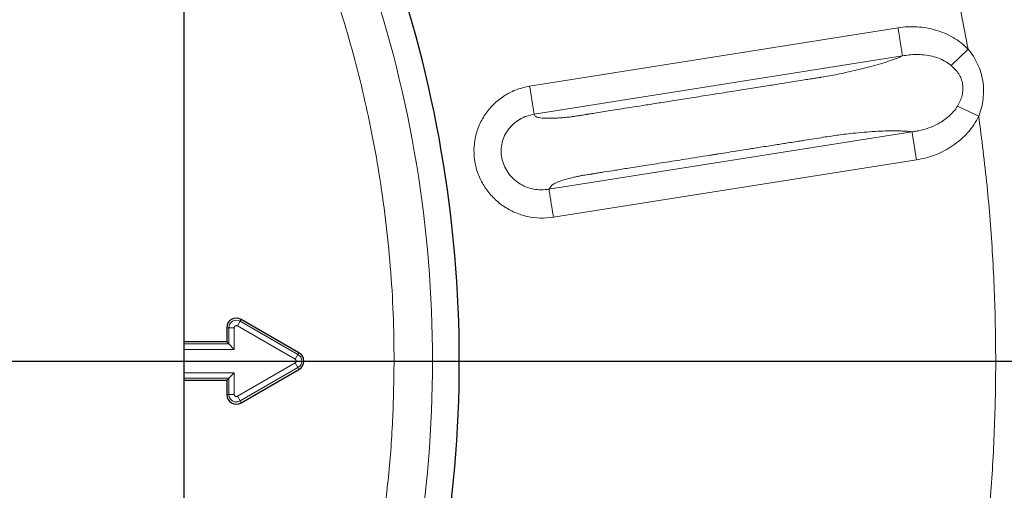
# Model space of a CAD drawing. Units: millimetres. Extents: x 21 to 201, y 9 to 287.
# Drawn here: x 147 to 155, y 248 to 252 of the extents above; entities that cross this region are included whole.
import ezdxf

# ---------------------------------------------------------------- set-up
doc = ezdxf.new("R2010")
doc.units = ezdxf.units.MM
doc.layers.add('WAKU', color=7, linetype='Continuous')
doc.styles.add('SLDTEXTSTYLE0', font='TXT', dxfattribs={"width": 0.7, "bigfont": 'bigfont'})
doc.dimstyles.new('SLDDIMSTYLE2', dxfattribs={"dimtxt": 2.728516, "dimasz": 2.5, "dimexe": 0, "dimexo": 0.0625, "dimgap": 0.682129, "dimtad": 3, "dimdec": 1, "dimlfac": 7, "dimrnd": 1e-09, "dimzin": 12, "dimdsep": 46, "dimtxsty": 'SLDTEXTSTYLE0', "dimblk1": 'OPEN30', "dimblk2": 'OPEN30', "dimsah": 1, "dimcen": 0.09, "dimadec": 0, "dimazin": 3, "dimtfac": 1, "dimtdec": 1, "dimtofl": 0, "dimtmove": 0, "dimatfit": 3, "dimldrblk": 'OPEN30', "dimfxl": 1, "dimfrac": 2, "dimtolj": 1, "dimtzin": 12, "dimarcsym": 0})
doc.dimstyles.new('SLDDIMSTYLE7', dxfattribs={"dimtxt": 2.728516, "dimasz": 2.5, "dimexe": 0, "dimexo": 0.0625, "dimgap": 0.682129, "dimtad": 3, "dimdec": 0, "dimlfac": 7, "dimrnd": 1e-09, "dimzin": 12, "dimdsep": 46, "dimtxsty": 'SLDTEXTSTYLE0', "dimblk1": 'OPEN30', "dimblk2": 'OPEN30', "dimsah": 1, "dimcen": 0.09, "dimadec": 0, "dimazin": 3, "dimtfac": 1, "dimtdec": 0, "dimtofl": 0, "dimtmove": 0, "dimatfit": 3, "dimldrblk": 'OPEN30', "dimfxl": 1, "dimfrac": 2, "dimtolj": 1, "dimtzin": 12, "dimarcsym": 0})

# ---------------------------------------------------------------- blocks, each defined once
blk = doc.blocks.new('_Open30')
at = {"color": 0, "linetype": 'ByBlock', "lineweight": -2}
for p, q in [((-1, 0.267949), (0, 0)), ((0, 0), (-1, -0.267949)), ((0, 0), (-1, 0))]:
    blk.add_line(p, q, dxfattribs=at)
blk = doc.blocks.new('SW_SYMBOL_MOD_BOX')
at = {"layer": 'WAKU', "color": 0}
for p, q in [((200, 200), (200, 800)), ((200, 800), (800, 800)), ((800, 800), (800, 200)), ((200, 200), (800, 200))]:
    blk.add_line(p, q, dxfattribs=at)
blk = doc.blocks.new('_D_6')
at = {"layer": 'WAKU'}
for p, q in [((149.0373, 254.4776), (172.6405, 254.4776)), ((171.6405, 254.4776), (171.6405, 243.5919)), ((149.0373, 243.5919), (172.6405, 243.5919)), ((171.6405, 243.5919), (171.6405, 228.2311)), ((164.8132, 239.5145), (164.8132, 240.2305)), ((164.8132, 240.2305), (167.9882, 240.2305)), ((167.9882, 240.2305), (167.9882, 239.5145)), ((164.8132, 232.5207), (164.8132, 231.8046)), ((167.9882, 231.8046), (167.9882, 232.5207)), ((164.8132, 231.8046), (167.9882, 231.8046))]:
    blk.add_line(p, q, dxfattribs=at)
at = {"layer": 'WAKU', "xscale": 2.5, "yscale": 2.5}
for p, rotation in [((171.6405, 254.4776, -28.3549), 90), ((171.6405, 243.5919, -28.3549), 270)]:
    blk.add_blockref('_Open30', p, dxfattribs=dict(at, rotation=rotation))
at = {"layer": 'WAKU', "xscale": 0.0027709091, "yscale": 0.0027709091, "zscale": 0.0027709091, "rotation": 90}
blk.add_blockref('SW_SYMBOL_MOD_BOX', (171.4457, 228.2311), dxfattribs=at)
at = {"layer": 'WAKU', "char_height": 2.38125, "attachment_point": 1, "rotation": 90, "style": 'SLDTEXTSTYLE0'}
for s, insert in [('3.000', (164.9186, 232.5207)), ('76.2', (168.5709, 233.3144))]:
    blk.add_mtext(s, dxfattribs=dict(at, insert=insert))
blk = doc.blocks.new('_D_8')
at = {"layer": 'WAKU'}
for p, q in [((148.6001, 256.1833), (182.2194, 256.1833)), ((181.2194, 241.8865), (181.2194, 256.1833)), ((174.3921, 252.6047), (174.3921, 253.3208)), ((174.3921, 253.3208), (177.5671, 253.3208)), ((177.5671, 253.3208), (177.5671, 252.6047)), ((174.3921, 245.6109), (174.3921, 244.8949)), ((177.5671, 244.8949), (177.5671, 245.6109)), ((174.3921, 244.8949), (177.5671, 244.8949)), ((148.6001, 241.8865), (182.2194, 241.8865))]:
    blk.add_line(p, q, dxfattribs=at)
at = {"layer": 'WAKU', "xscale": 2.5, "yscale": 2.5}
for p, rotation in [((181.2194, 256.1833, -28.3549), 90), ((181.2194, 241.8865, -28.3549), 270)]:
    blk.add_blockref('_Open30', p, dxfattribs=dict(at, rotation=rotation))
at = {"layer": 'WAKU', "char_height": 2.38125, "attachment_point": 1, "rotation": 90, "style": 'SLDTEXTSTYLE0'}
for s, insert in [('3.940', (174.4975, 245.6109)), ('100', (178.1498, 246.7266))]:
    blk.add_mtext(s, dxfattribs=dict(at, insert=insert))
blk = doc.blocks.new('SW_CENTERMARKSYMBOL_3')
at = {"layer": 'WAKU', "color": 0}
blk.add_line((0.7143, 0), (23.7458, 0), dxfattribs=at)

msp = doc.modelspace()

# ---------------------------------------------------------------- linework, layer by layer
at = {"color": 7, "linetype": 'Continuous', "lineweight": 25}
for p, q in [((148.493, 255.2904), (148.493, 242.7793)), ((149.3463, 249.0967), (148.9177, 249.3442)), ((148.8106, 249.2823), (148.8106, 249.1777)), ((148.8106, 249.1777), (148.493, 249.1777)), ((148.8263, 249.162), (148.8106, 249.1777)), ((148.8666, 249.1217), (148.8263, 249.162)), ((148.8666, 248.948), (148.8263, 248.9078)), ((148.9177, 248.7256), (149.3463, 248.973)), ((148.493, 248.892), (148.8106, 248.892)), ((148.8263, 248.9078), (148.8106, 248.892)), ((148.8106, 248.892), (148.8106, 248.7874))]:
    msp.add_line(p, q, dxfattribs=at)
at = {"color": 8, "linetype": 'Continuous', "lineweight": 18}
for p, q in [((153.785, 251.5055), (151.0554, 251.0731)), ((154.1786, 251.2268), (154.3036, 251.3482)), ((153.8181, 251.2971), (151.0884, 250.8647)), ((154.1786, 251.2268), (154.1422, 251.2526)), ((154.3827, 250.8499), (154.2257, 250.9255)), ((151.1984, 250.309), (153.8883, 250.735)), ((151.2314, 250.1005), (153.9215, 250.5266)), ((148.8897, 249.2957), (148.9099, 249.3305)), ((148.8897, 249.2957), (149.3183, 249.0482)), ((148.9099, 249.3305), (148.9177, 249.3442)), ((148.9099, 249.3305), (149.3385, 249.0831)), ((148.8263, 249.2823), (148.8106, 249.2823)), ((148.8263, 249.162), (148.8263, 249.2823)), ((148.8666, 249.2823), (148.8263, 249.2823)), ((148.8666, 249.1217), (148.8666, 249.2823)), ((148.493, 249.162), (148.8263, 249.162)), ((148.493, 249.1217), (148.8666, 249.1217)), ((149.3183, 249.0482), (149.3385, 249.0831)), ((149.3385, 249.0831), (149.3463, 249.0967)), ((149.3183, 249.0215), (148.8897, 248.7741)), ((149.3183, 249.0215), (149.3385, 248.9866)), ((148.8666, 248.948), (148.493, 248.948)), ((148.8666, 248.7874), (148.8666, 248.948)), ((149.3385, 248.9866), (148.9099, 248.7392)), ((149.3385, 248.9866), (149.3463, 248.973)), ((148.8263, 248.9078), (148.493, 248.9078)), ((148.8263, 248.7874), (148.8263, 248.9078)), ((148.8263, 248.7874), (148.8106, 248.7874)), ((148.8666, 248.7874), (148.8263, 248.7874)), ((148.8897, 248.7741), (148.9099, 248.7392)), ((148.9099, 248.7392), (148.9177, 248.7256))]:
    msp.add_line(p, q, dxfattribs=at)
at = {"color": 7, "linetype": 'Continuous', "lineweight": 25}
msp.add_circle((141.3447, 249.0349), 22, dxfattribs=at)
at = {"color": 8, "linetype": 'Continuous', "lineweight": 18}
for radius in [21.9611, 14.0628]:
    msp.add_circle((141.3447, 249.0349), radius, dxfattribs=at)
at = {"color": 7, "linetype": 'Continuous', "lineweight": 25}
for centre, radius, start, end in [((141.3447, 249.0349), 9.1894, 0, 38.93255), ((148.882, 249.2823), 0.0714, 60, 180), ((149.3106, 249.0349), 0.0714, 300, 60), ((141.3447, 249.0349), 9.1894, 321.06745, 0), ((148.882, 248.7874), 0.0714, 180, 300)]:
    msp.add_arc(centre, radius, start, end, dxfattribs=at)
at = {"color": 8, "linetype": 'Continuous', "lineweight": 18}
for centre, radius, start, end in [((141.3447, 249.0349), 8.9913, 0, 37.34307), ((148.882, 249.2823), 0.0557, 60, 180), ((149.3106, 249.0349), 0.0557, 300, 60), ((141.3447, 249.0349), 8.9913, 322.65693, 0), ((148.882, 248.7874), 0.0557, 180, 300)]:
    msp.add_arc(centre, radius, start, end, dxfattribs=at)
for points, knots in [([(148.493, 254.0022), (148.5398, 253.9348), (148.6424, 253.787), (148.7895, 253.5514), (148.9377, 253.2984), (149.0767, 253.0406), (149.2071, 252.7783), (149.3286, 252.5114), (149.444, 252.2335), (149.5523, 251.9449), (149.6523, 251.6459), (149.7413, 251.3438), (149.8193, 251.0385), (149.8855, 250.7339), (149.9429, 250.4156), (149.9901, 250.0839), (150.0251, 249.7354), (150.047, 249.3856), (150.0497, 249.1519), (150.051, 249.0349)], [0, 0, 0, 0, 0.046543, 0.1021, 0.157533, 0.212905, 0.268278, 0.323716, 0.379282, 0.438997, 0.498582, 0.558116, 0.617677, 0.677344, 0.734918, 0.801196, 0.867397, 0.933629, 1, 1, 1, 1]), ([(153.9382, 252.8672), (153.9868, 252.7004), (154.084, 252.3669), (154.2059, 251.86), (154.271, 251.5188), (154.3036, 251.3482)], [0, 0, 0, 0, 0.333421, 0.666579, 1, 1, 1, 1]), ([(154.3036, 251.3482), (154.2867, 251.3642), (154.2527, 251.3964), (154.1939, 251.4348), (154.1307, 251.4662), (154.0642, 251.4895), (153.9955, 251.5056), (153.9258, 251.5137), (153.8553, 251.5145), (153.8086, 251.5085), (153.785, 251.5055)], [0, 0, 0, 0, 0.123692, 0.249855, 0.373122, 0.499513, 0.624774, 0.748913, 0.873478, 1, 1, 1, 1]), ([(154.3036, 251.3482), (154.3172, 251.3306), (154.3442, 251.2956), (154.3757, 251.2371), (154.3996, 251.1754), (154.4144, 251.1108), (154.4202, 251.0448), (154.4166, 250.9786), (154.4048, 250.9129), (154.3901, 250.871), (154.3827, 250.8499)], [0, 0, 0, 0, 0.125802, 0.249736, 0.37491, 0.499231, 0.623565, 0.749224, 0.873517, 1, 1, 1, 1]), ([(153.8181, 251.2971), (153.8014, 251.2901), (153.768, 251.2761), (153.7069, 251.2547), (153.639, 251.2335), (153.5642, 251.2127), (153.4833, 251.1925), (153.406, 251.1751), (153.3371, 251.1608), (153.2768, 251.1491), (153.2367, 251.1423), (153.216, 251.1389), (153.216, 251.1389), (153.216, 251.1389), (153.216, 251.1389), (153.2159, 251.1389), (153.2159, 251.1389), (153.2159, 251.1389), (153.2158, 251.1389), (153.2155, 251.1389), (153.2151, 251.1388), (153.2135, 251.1386), (153.2084, 251.1377), (153.1977, 251.136), (153.1801, 251.1332), (153.1523, 251.1288), (153.1127, 251.1226), (153.0596, 251.1142), (152.9898, 251.1031), (152.9016, 251.0891), (152.7933, 251.072), (152.6688, 251.0522), (152.528, 251.0299), (152.3829, 251.0069), (152.2424, 250.9847), (152.1161, 250.9647), (152.0011, 250.9465), (151.8977, 250.9301), (151.8057, 250.9155), (151.7253, 250.9028), (151.6563, 250.8919), (151.5945, 250.8821), (151.5429, 250.8739), (151.5068, 250.8682), (151.4874, 250.8651), (151.4785, 250.8637), (151.4734, 250.8629), (151.471, 250.8625), (151.4708, 250.8625), (151.4699, 250.8623), (151.4626, 250.8612), (151.445, 250.8584), (151.4205, 250.8545), (151.3968, 250.8508), (151.3803, 250.8483), (151.3655, 250.8461), (151.3498, 250.8441), (151.3308, 250.842), (151.3106, 250.8401), (151.2838, 250.8379), (151.252, 250.8358), (151.2062, 250.8341), (151.1571, 250.835), (151.12, 250.8401), (151.0992, 250.8471), (151.0925, 250.8555), (151.0898, 250.8615), (151.0884, 250.8647)], [0, 0, 0, 0, 0.029255, 0.058769, 0.088556, 0.118212, 0.147995, 0.178344, 0.199528, 0.218502, 0.23878, 0.23878, 0.238781, 0.238782, 0.238785, 0.238789, 0.238796, 0.23881, 0.238838, 0.238895, 0.239021, 0.239325, 0.240387, 0.244064, 0.249808, 0.25762, 0.271254, 0.288565, 0.309553, 0.339591, 0.374925, 0.415553, 0.461475, 0.512693, 0.557677, 0.598917, 0.636411, 0.67016, 0.700163, 0.726422, 0.748934, 0.767702, 0.786899, 0.799437, 0.803084, 0.805818, 0.808144, 0.808146, 0.808159, 0.808262, 0.809081, 0.815246, 0.825527, 0.833088, 0.838425, 0.841654, 0.847553, 0.853923, 0.860812, 0.868257, 0.882174, 0.895596, 0.921761, 0.948202, 0.964312, 0.981139, 1, 1, 1, 1]), ([(153.9205, 251.3079), (153.9026, 251.3074), (153.868, 251.3064), (153.8343, 251.3001), (153.8181, 251.2971)], [0, 0, 0, 0, 0.519428, 1, 1, 1, 1]), ([(154.1422, 251.2526), (154.1257, 251.2616), (154.0921, 251.2798), (154.0366, 251.2959), (153.979, 251.3062), (153.94, 251.3073), (153.9205, 251.3079)], [0, 0, 0, 0, 0.23992, 0.489416, 0.745287, 1, 1, 1, 1]), ([(154.2257, 250.9255), (154.2328, 250.9382), (154.2469, 250.9633), (154.2605, 251.004), (154.2669, 251.0456), (154.2648, 251.0872), (154.2541, 251.1273), (154.2354, 251.1645), (154.2101, 251.1984), (154.1892, 251.2172), (154.1786, 251.2268)], [0, 0, 0, 0, 0.130236, 0.257527, 0.381168, 0.503589, 0.624407, 0.747421, 0.872324, 1, 1, 1, 1]), ([(151.0554, 251.0731), (151.0237, 251.0662), (150.96, 251.0524), (150.8725, 251.0076), (150.7944, 250.9484), (150.73, 250.8745), (150.6812, 250.7898), (150.6509, 250.6968), (150.6394, 250.5996), (150.6482, 250.5021), (150.6756, 250.408), (150.7215, 250.3215), (150.783, 250.2451), (150.8582, 250.1823), (150.9438, 250.1344), (151.0369, 250.1043), (151.1342, 250.0905), (151.1991, 250.0972), (151.2314, 250.1005)], [0, 0, 0, 0, 0.062221, 0.12505, 0.18763, 0.249991, 0.312464, 0.374829, 0.437177, 0.499728, 0.562075, 0.624752, 0.687158, 0.749864, 0.812297, 0.87485, 0.93747, 1, 1, 1, 1]), ([(153.8883, 250.735), (153.8939, 250.7357), (153.9051, 250.737), (153.9218, 250.7396), (153.9578, 250.7464), (154.0123, 250.7614), (154.0745, 250.7889), (154.1246, 250.8197), (154.1636, 250.8505), (154.1984, 250.8854), (154.2167, 250.9123), (154.2257, 250.9255)], [0, 0, 0, 0, 0.042937, 0.085396, 0.128011, 0.320057, 0.511252, 0.636125, 0.759701, 0.881606, 1, 1, 1, 1]), ([(151.0884, 250.8647), (151.0705, 250.861), (151.034, 250.8535), (150.9831, 250.8295), (150.9367, 250.7968), (150.8977, 250.7553), (150.8681, 250.7068), (150.8494, 250.6531), (150.8423, 250.5966), (150.8472, 250.5395), (150.864, 250.4843), (150.8918, 250.4333), (150.9295, 250.3887), (150.9752, 250.3522), (151.0272, 250.3251), (151.0831, 250.3085), (151.1411, 250.3018), (151.1793, 250.3066), (151.1984, 250.309)], [0, 0, 0, 0, 0.059958, 0.121909, 0.184219, 0.246512, 0.308026, 0.369533, 0.431255, 0.493106, 0.55574, 0.618573, 0.682041, 0.745818, 0.809515, 0.873411, 0.936686, 1, 1, 1, 1]), ([(153.9215, 250.5266), (153.9454, 250.5311), (153.9933, 250.5403), (154.0629, 250.5637), (154.1297, 250.594), (154.1927, 250.6318), (154.2505, 250.6763), (154.3026, 250.728), (154.3482, 250.7854), (154.3713, 250.8286), (154.3827, 250.8499)], [0, 0, 0, 0, 0.124797, 0.249776, 0.375782, 0.500296, 0.62586, 0.749323, 0.876039, 1, 1, 1, 1]), ([(154.3827, 250.8499), (154.4046, 250.6783), (154.4484, 250.3353), (154.4883, 249.8181), (154.5092, 249.2997), (154.5094, 248.7808), (154.489, 248.2624), (154.4495, 247.7451), (154.4059, 247.4021), (154.3842, 247.2305)], [0, 0, 0, 0, 0.142922, 0.285681, 0.428499, 0.571495, 0.714308, 0.857069, 1, 1, 1, 1]), ([(151.1984, 250.309), (151.1998, 250.3109), (151.2027, 250.3147), (151.2075, 250.3213), (151.2115, 250.3282), (151.2178, 250.3375), (151.2343, 250.3496), (151.2696, 250.3653), (151.3195, 250.3816), (151.3695, 250.3947), (151.4099, 250.4039), (151.4344, 250.4089), (151.4531, 250.4121), (151.4763, 250.4157), (151.4971, 250.4191), (151.5177, 250.4223), (151.5288, 250.4241), (151.5416, 250.4261), (151.556, 250.4284), (151.572, 250.4309), (151.5896, 250.4337), (151.6286, 250.4399), (151.6951, 250.4504), (151.7951, 250.4663), (151.915, 250.4852), (152.0547, 250.5074), (152.2142, 250.5326), (152.3307, 250.5511), (152.3975, 250.5617), (152.4084, 250.5634), (152.4198, 250.5652), (152.4317, 250.5671), (152.4442, 250.5691), (152.4757, 250.5741), (152.5271, 250.5822), (152.6014, 250.594), (152.6625, 250.6036), (152.7178, 250.6124), (152.7655, 250.62), (152.8212, 250.6288), (152.8748, 250.6373), (152.9229, 250.6449), (152.9719, 250.6527), (153.0191, 250.6601), (153.0617, 250.6669), (153.1087, 250.6743), (153.1637, 250.683), (153.2288, 250.6933), (153.2876, 250.7027), (153.3447, 250.7111), (153.4043, 250.7184), (153.476, 250.7261), (153.5544, 250.7332), (153.6347, 250.7386), (153.7088, 250.7414), (153.7652, 250.7418), (153.8073, 250.7408), (153.837, 250.7395), (153.8647, 250.7377), (153.8805, 250.7359), (153.8883, 250.735)], [0, 0, 0, 0, 0.009545, 0.01909, 0.033003, 0.044432, 0.066235, 0.087855, 0.110844, 0.1346, 0.145115, 0.154135, 0.159594, 0.163625, 0.177108, 0.180252, 0.18393, 0.188143, 0.192891, 0.198173, 0.20399, 0.210342, 0.236782, 0.269773, 0.309312, 0.355401, 0.40804, 0.467228, 0.470622, 0.474199, 0.477958, 0.481901, 0.486025, 0.490333, 0.513099, 0.536856, 0.563849, 0.573565, 0.591575, 0.611049, 0.628727, 0.64461, 0.658697, 0.677206, 0.691281, 0.700922, 0.723681, 0.745755, 0.76532, 0.781845, 0.802192, 0.824981, 0.855077, 0.884346, 0.913198, 0.942077, 0.956681, 0.971753, 0.986099, 1, 1, 1, 1]), ([(153.9215, 250.5266), (153.9195, 250.5389), (153.9156, 250.5635), (153.9099, 250.5993), (153.9046, 250.6329), (153.8997, 250.6633), (153.8956, 250.6896), (153.8922, 250.7107), (153.8896, 250.7267), (153.8887, 250.7322), (153.8883, 250.735)], [0, 0, 0, 0, 0.125, 0.250001, 0.375001, 0.500001, 0.625001, 0.750002, 0.875001, 1, 1, 1, 1]), ([(148.8666, 249.2823), (148.8667, 249.2837), (148.8669, 249.2863), (148.8685, 249.2901), (148.871, 249.2933), (148.8742, 249.2958), (148.878, 249.2974), (148.882, 249.2979), (148.8861, 249.2975), (148.8885, 249.2963), (148.8897, 249.2957)], [0, 0, 0, 0, 0.124215, 0.249947, 0.373498, 0.49995, 0.623495, 0.749945, 0.87423, 1, 1, 1, 1]), ([(149.3183, 249.0482), (149.3194, 249.0475), (149.3217, 249.046), (149.3241, 249.0427), (149.3257, 249.0389), (149.3259, 249.0362), (149.326, 249.0349)], [0, 0, 0, 0, 0.248527, 0.499899, 0.748555, 1, 1, 1, 1]), ([(149.326, 249.0349), (149.3259, 249.0335), (149.3257, 249.0308), (149.3241, 249.0271), (149.3217, 249.0238), (149.3194, 249.0223), (149.3183, 249.0215)], [0, 0, 0, 0, 0.248527, 0.499899, 0.748555, 1, 1, 1, 1]), ([(150.051, 249.0349), (150.0488, 248.887), (150.0445, 248.5915), (150.0094, 248.1493), (149.9534, 247.7093), (149.8744, 247.2729), (149.7749, 246.8406), (149.6901, 246.5574), (149.6477, 246.4158)], [0, 0, 0, 0, 0.166732, 0.333255, 0.5, 0.666732, 0.833255, 1, 1, 1, 1]), ([(148.8897, 248.7741), (148.8885, 248.7735), (148.8861, 248.7723), (148.882, 248.7719), (148.878, 248.7724), (148.8743, 248.7739), (148.871, 248.7764), (148.8686, 248.7796), (148.8669, 248.7834), (148.8667, 248.7861), (148.8666, 248.7874)], [0, 0, 0, 0, 0.124215, 0.249947, 0.373498, 0.49995, 0.623495, 0.749945, 0.87423, 1, 1, 1, 1])]:
    msp.add_open_spline(points, degree=3, knots=knots, dxfattribs=at)
for points in [[(153.785, 251.5055), (153.787, 251.4932), (153.7909, 251.4685), (153.7966, 251.4327), (153.8019, 251.3991), (153.8067, 251.3688), (153.8109, 251.3425), (153.8142, 251.3213), (153.8168, 251.3053), (153.8176, 251.2998), (153.8181, 251.2971)], [(151.0554, 251.0731), (151.0573, 251.0608), (151.0612, 251.0362), (151.0669, 251.0004), (151.0722, 250.9668), (151.077, 250.9364), (151.0812, 250.9102), (151.0845, 250.889), (151.0871, 250.873), (151.088, 250.8675), (151.0884, 250.8647)], [(151.2314, 250.1005), (151.2295, 250.1128), (151.2256, 250.1375), (151.2199, 250.1733), (151.2146, 250.2069), (151.2098, 250.2373), (151.2056, 250.2635), (151.2022, 250.2847), (151.1997, 250.3007), (151.1988, 250.3062), (151.1984, 250.309)]]:
    msp.add_open_spline(points, degree=3, dxfattribs=at)

# ---------------------------------------------------------------- block references
at = {"layer": 'WAKU'}
msp.add_blockref('SW_CENTERMARKSYMBOL_3', (141.3447, 249.0349), dxfattribs=at)

# ---------------------------------------------------------------- dimensions: what is measured, and where the dimension line sits
dim = msp.add_linear_dim(base=(181.2194, 256.1833), p1=(147.6001, 241.8865), p2=(147.6001, 256.1833), angle=90, dimstyle='SLDDIMSTYLE7', dxfattribs=at)
dim.commit()
dim.dimension.update_dxf_attribs({"geometry": '_D_8', "text_midpoint": (181.2194, 249.1078), "dimtype": 160})
dim = msp.add_linear_dim(base=(171.6405, 243.5919), p1=(148.0373, 254.4776), p2=(148.0373, 243.5919), angle=90, text='{\\fGDT;o}<>', dimstyle='SLDDIMSTYLE2', dxfattribs=at)
dim.commit()
dim.dimension.update_dxf_attribs({"geometry": '_D_6', "text_midpoint": (171.6405, 234.5888), "dimtype": 160})

doc.saveas('drawing.dxf')
